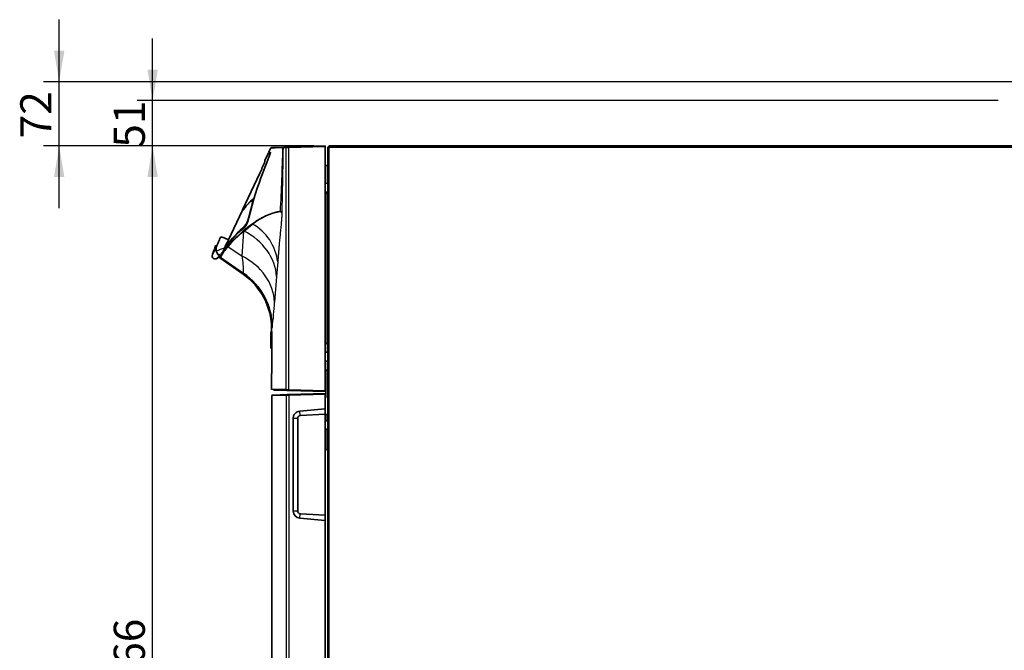
# Model space of a CAD drawing. Units: millimetres. Extents: x 59 to 491, y 20 to 391.
# Drawn here: x 288 to 399, y 320 to 391 of the extents above; entities that cross this region are included whole.
import ezdxf
from ezdxf.enums import TextEntityAlignment as Align

# ---------------------------------------------------------------- set-up
doc = ezdxf.new("R2010")
doc.units = ezdxf.units.MM
for name, color, linetype in [('144647_FRONT_PAN', 7, 'Continuous'), ('144702_TRIM_CONT', 7, 'Continuous'), ('144710_SPRING_FR', 7, 'Continuous'), ('300025953_VIS_PT', 7, 'Continuous'), ('7606510', 7, 'Continuous'), ('7659037', 7, 'Continuous'), ('7659076', 7, 'Continuous'), ('7670961', 7, 'Continuous'), ('CROCHET_GAUCHE_R', 7, 'Continuous'), ('FactualArea', 7, 'Continuous')]:
    doc.layers.add(name, color=color, linetype=linetype)
doc.styles.add('SEACAD_Arial', font='arial.ttf')

# ---------------------------------------------------------------- blocks, each defined once
blk = doc.blocks.new('SE1')
at = {"layer": '144647_FRONT_PAN', "color": 2, "linetype": 'Continuous', "lineweight": 35}
for p, q in [((316.4, 348.49), (316.37, 348.42)), ((316.46, 348.52), (318.08, 348.57)), ((318.08, 348.57), (318.28, 348.57)), ((318.28, 348.57), (322.37, 348.68)), ((322.37, 348.68), (322.37, 348.58)), ((322.37, 348.58), (322.37, 346.95)), ((316.37, 265.53), (316.37, 348.42)), ((318.85, 346.26), (318.89, 346.32)), ((318.89, 346.32), (319, 346.46)), ((319.5, 346.7), (322.37, 346.95)), ((319.55, 346.2), (322.37, 346.35)), ((322.37, 346.35), (322.37, 346.95)), ((322.37, 335), (322.37, 346.35)), ((322.62, 346.32), (322.38, 346.33)), ((318.77, 335.46), (318.77, 345.9)), ((319.27, 345.9), (319.27, 335.46)), ((322.37, 345.7), (322.39, 345.7)), ((322.62, 345.65), (322.42, 345.65)), ((322.39, 344.61), (322.37, 344.61)), ((322.42, 344.66), (322.62, 344.65)), ((322.62, 342.38), (322.39, 342.38)), ((322.37, 334.41), (319.5, 334.66)), ((319.55, 335.15), (322.37, 335)), ((322.37, 334.41), (322.37, 335)), ((322.37, 334.41), (322.37, 265.38))]:
    blk.add_line(p, q, dxfattribs=at)
at = {"layer": '144647_FRONT_PAN', "color": 1, "linetype": 'Continuous', "lineweight": 25}
for p, q in [((322.37, 348.58), (318.28, 348.47)), ((317.99, 348.47), (316.37, 348.42)), ((317.99, 348.47), (317.99, 265.49)), ((318.28, 348.47), (317.99, 348.47)), ((318.28, 348.47), (318.28, 265.49)), ((319.55, 346.2), (319.5, 346.7)), ((322.62, 346.27), (322.39, 346.28)), ((322.39, 346.28), (322.39, 345.7)), ((322.62, 346.27), (322.67, 346.27)), ((322.62, 345.7), (322.62, 346.27)), ((318.77, 345.9), (319.27, 345.9)), ((322.39, 345.7), (322.62, 345.7)), ((322.62, 345.7), (322.67, 345.7)), ((322.39, 344.61), (322.39, 342.43)), ((322.62, 344.6), (322.39, 344.61)), ((322.62, 342.43), (322.62, 344.6)), ((322.67, 344.6), (322.62, 344.6)), ((322.39, 342.43), (322.37, 342.43)), ((322.39, 342.43), (322.62, 342.43)), ((322.62, 342.43), (322.67, 342.43)), ((319.27, 335.46), (318.77, 335.46)), ((319.5, 334.66), (319.55, 335.15))]:
    blk.add_line(p, q, dxfattribs=at)
at = {"layer": '144647_FRONT_PAN', "color": 2, "linetype": 'Continuous', "lineweight": 35}
for centre, radius, start, end in [((316.47, 348.42), 0.1, 91.5, 179.9999), ((319.57, 345.9), 0.8, 95.0429, 135.5721), ((322.62, 346.27), 0.05, 0, 87.7924), ((319.56, 345.9), 0.792, 153.3194, 180.144), ((319.57, 345.9), 0.304, 92.9962, 179.9342), ((322.45, 345.7), 0.058, 178.1134, 235.6282), ((322.62, 345.7), 0.05, 270.5, 0), ((322.45, 344.61), 0.0594, 125.1265, 181.1319), ((322.62, 344.6), 0.05, 0, 89.5), ((322.39, 342.35), 0.0271, 94.1592, 157.9608), ((322.39, 342.35), 0.025, 137.2544, 180), ((322.39, 342.35), 0.025, 90, 133.7728), ((320.48, 342.38), 1.91, 0, 1.4997), ((322.62, 342.43), 0.05, 270, 0), ((319.57, 335.46), 0.8, 180, 264.9524), ((319.57, 335.46), 0.304, 180.0658, 267.0038)]:
    blk.add_arc(centre, radius, start, end, dxfattribs=at)
at = {"layer": '144647_FRONT_PAN', "color": 1, "linetype": 'Continuous', "lineweight": 25}
for centre, major_axis, ratio, start_param, end_param in [((318.09, 348.47), (0.0026, -0.1), 0.994051, 3.141593, 4.686365), ((318.28, 348.47), (0.0026, -0.1), 0.026168, 3.141593, 4.711704), ((322.62, 346.27), (-0.0019, -0.05), 0.026158, 1.571805, 3.141593), ((322.62, 345.7), (-0.0004, 0.05), 0.026176, 3.141593, 4.712161), ((322.62, 344.6), (-0.0004, -0.05), 0.026176, 1.571025, 3.141593), ((322.62, 342.43), (0, -0.05), 0.026177, 0, 1.570796)]:
    blk.add_ellipse(centre, major_axis=major_axis, ratio=ratio, start_param=start_param, end_param=end_param, dxfattribs=at)
at = {"layer": '144647_FRONT_PAN', "color": 2, "linetype": 'Continuous', "lineweight": 35}
for points, knots in [([(322.39, 346.33), (322.39, 346.33), (322.38, 346.33), (322.38, 346.33), (322.37, 346.32), (322.37, 346.32)], [0, 0, 0, 0, 0.0260322, 0.2272101, 0.2330449, 0.2330449, 0.2330449, 0.2330449]), ([(322.39, 346.28), (322.39, 346.28), (322.38, 346.28), (322.38, 346.27), (322.37, 346.27), (322.37, 346.26), (322.37, 346.26), (322.37, 346.27), (322.37, 346.28), (322.37, 346.29)], [0, 0, 0, 0, 0.091019, 0.236029, 0.447784, 0.524773, 0.601313, 0.755576, 1, 1, 1, 1]), ([(322.39, 346.28), (322.39, 346.29), (322.39, 346.29), (322.39, 346.3), (322.39, 346.31), (322.39, 346.32), (322.39, 346.33), (322.39, 346.33), (322.39, 346.33), (322.39, 346.33), (322.39, 346.33), (322.39, 346.32), (322.39, 346.32), (322.39, 346.32)], [0, 0, 0, 0, 0.125, 0.125, 0.25, 0.25, 0.5, 0.5, 0.75, 0.75, 0.875, 0.875, 1, 1, 1, 1]), ([(322.37, 344.71), (322.37, 344.69), (322.37, 344.68), (322.39, 344.66), (322.4, 344.66), (322.42, 344.66)], [0, 0, 0, 0, 0.5, 0.5, 1, 1, 1, 1])]:
    blk.add_open_spline(points, degree=3, knots=knots, dxfattribs=at)
blk.add_rational_spline([(322.37, 345.6), (322.37, 345.65), (322.42, 345.65)], [1, 0.710185375623, 1], degree=2, dxfattribs=at)
at = {"layer": '144702_TRIM_CONT', "color": 2, "linetype": 'Continuous', "lineweight": 35}
for p, q in [((315.94, 375.68), (315.58, 374.91)), ((315.94, 375.68), (315.94, 375.68)), ((315.98, 375.69), (315.96, 375.69)), ((315.96, 375.69), (315.96, 375.69)), ((315.98, 375.7), (316, 375.73)), ((315.98, 375.7), (315.99, 375.7)), ((316, 375.7), (316.12, 375.7)), ((316.02, 375.74), (316.01, 375.74)), ((316.2, 375.73), (316.01, 375.73)), ((316.03, 375.74), (316.04, 375.74)), ((316.04, 375.74), (316.2, 375.74)), ((315.58, 374.91), (315.56, 374.72)), ((315.01, 373.48), (313.07, 369.34)), ((313.07, 369.34), (313.05, 369.3)), ((313.06, 369.28), (313.09, 369.26)), ((313.09, 369.26), (313.06, 369.28)), ((313.09, 369.26), (313.09, 369.26))]:
    blk.add_line(p, q, dxfattribs=at)
at = {"layer": '144702_TRIM_CONT', "color": 1, "linetype": 'Continuous', "lineweight": 25}
for p, q in [((315.94, 375.68), (315.94, 375.68)), ((315.98, 375.7), (316, 375.73)), ((315.99, 375.7), (316, 375.73)), ((315.99, 375.7), (316, 375.7)), ((316, 375.73), (316, 375.73)), ((316, 375.7), (316.01, 375.73)), ((316.01, 375.73), (316, 375.73)), ((316.02, 375.74), (316.02, 375.74)), ((314.35, 370.59), (314.35, 370.6)), ((314.41, 370.59), (314.4, 370.6)), ((314.4, 370.6), (314.4, 370.59)), ((313.09, 369.29), (313.11, 369.32))]:
    blk.add_line(p, q, dxfattribs=at)
for centre, radius, start, end in [((364.05, 355.3), 52.02, 157.5118, 162.8697), ((315.96, 375.67), 0.02, 72.2392, 155.0005), ((315.96, 375.41), 0.269, 90.8611, 93.0317), ((315.94, 375.64), 0.0336, 89.6582, 94.2359), ((315.96, 375.67), 0.02, 133.4238, 155), ((315.97, 375.67), 0.02, 72.2412, 155.0025), ((315.97, 375.71), 0.02, 266.4921, 275.6222), ((315.97, 375.71), 0.02, 266.4921, 270.4695), ((315.97, 375.71), 0.02, 284.4094, 335), ((315.97, 375.71), 0.02, 315.0839, 335), ((316.02, 375.72), 0.02, 99.4246, 155.0001), ((317.87, 366.07), 5.76, 128.1723, 145.6986), ((317.9, 366.03), 5.79, 138.9286, 145.6831), ((317.9, 366.03), 5.79, 127.8554, 137.0005), ((313.51, 370.24), 1.04, 243.9958, 245.9334), ((319.79, 383.66), 15.88, 244.9316, 245.0584), ((253.36, 249.41), 133.93, 63.5112, 63.5218)]:
    blk.add_arc(centre, radius, start, end, dxfattribs=at)
at = {"layer": '144702_TRIM_CONT', "color": 2, "linetype": 'Continuous', "lineweight": 35}
for centre, radius, start, end in [((315.96, 375.67), 0.02, 74.8716, 155), ((315.96, 375.67), 0.0198, 73.44, 155.2436), ((316.07, 374), 1.68, 87.1142, 94.0018), ((315.97, 375.71), 0.0208, 266.6588, 334.1544), ((315.96, 375.67), 0.02, 89.5481, 95.133), ((316.11, 373.86), 1.83, 89.786, 94.0013), ((316.03, 375.72), 0.02, 66.4987, 154.9975), ((297.24, 382.08), 19.74, 334.1719, 338.1193), ((313.07, 369.29), 0.02, 154.8918, 243.4992)]:
    blk.add_arc(centre, radius, start, end, dxfattribs=at)
at = {"layer": '144702_TRIM_CONT', "color": 1, "linetype": 'Continuous', "lineweight": 25}
for centre, major_axis, ratio, start_param, end_param in [((315.98, 375.71), (-0.0173, -0.0105), 0.96324, 0.981523, 2.176996), ((314.36, 370.61), (-0.0127, 0.0154), 0.933113, 1.750233, 1.961551), ((314.4, 370.61), (-0.0181, 0.0085), 0.943073, 0.745888, 1.547227), ((314.41, 370.62), (-0.0181, 0.0085), 0.943069, 1.341965, 1.547224), ((313.07, 369.29), (-0.0085, -0.0181), 0.999739, 4.714273, 6.258888), ((313.13, 369.31), (-0.0168, 0.0108), 0.943547, 0.145189, 1.67237)]:
    blk.add_ellipse(centre, major_axis=major_axis, ratio=ratio, start_param=start_param, end_param=end_param, dxfattribs=at)
blk.add_open_spline([(314.35, 370.59), (314.36, 370.59), (314.36, 370.59), (314.37, 370.59), (314.37, 370.59), (314.38, 370.59), (314.38, 370.59), (314.39, 370.58), (314.39, 370.59), (314.39, 370.59), (314.4, 370.59), (314.4, 370.59)], degree=3, knots=[0, 0, 0, 0, 0.148808, 0.148808, 0.364357, 0.364357, 0.577124, 0.577124, 0.788518, 0.788518, 1, 1, 1, 1], dxfattribs=at)
at = {"layer": '144710_SPRING_FR', "color": 2, "linetype": 'Continuous', "lineweight": 35}
for p, q in [((322.67, 345.62), (322.37, 345.62)), ((322.37, 344.69), (322.67, 344.7)), ((322.37, 344.69), (322.67, 344.7))]:
    blk.add_line(p, q, dxfattribs=at)
at = {"layer": '300025953_VIS_PT', "color": 2, "linetype": 'Continuous', "lineweight": 35}
for centre in [(322.99, 370.23), (322.99, 355.33)]:
    blk.add_arc(centre, 0.35, 156.1073, 203.8927, dxfattribs=at)
at = {"layer": '300025953_VIS_PT', "color": 1, "linetype": 'Continuous', "lineweight": 25}
for centre in [(322.99, 370.23), (322.99, 355.33)]:
    blk.add_arc(centre, 0.33, 165.8639, 194.1361, dxfattribs=at)
at = {"layer": '7606510', "color": 2, "linetype": 'Continuous', "lineweight": 35}
for p, q in [((310.02, 365.28), (310.03, 365.27)), ((310.15, 365.32), (310.13, 365.32)), ((311.12, 365.17), (311.08, 365.09)), ((311.5, 365.97), (311.1, 366.16)), ((311.5, 365.97), (311.12, 365.17)), ((310.52, 364.08), (310.56, 364.07)), ((310.53, 364.04), (310.52, 364.03)), ((310.52, 364.03), (310.52, 364.03)), ((310.57, 364.08), (310.56, 364.07))]:
    blk.add_line(p, q, dxfattribs=at)
at = {"layer": '7606510', "color": 1, "linetype": 'Continuous', "lineweight": 25}
for p, q in [((310.52, 364.03), (310.48, 364.01)), ((310.6, 364.12), (310.57, 364.08))]:
    blk.add_line(p, q, dxfattribs=at)
at = {"layer": '7606510', "color": 2, "linetype": 'Continuous', "lineweight": 35}
for centre, radius, start, end in [((250.39, 391.33), 65.16, 335.5024, 336.4735), ((310.09, 365.22), 0.0877, 105.6938, 116.8168), ((309.9, 364.88), 0.459, 63.5219, 69.7703), ((309.13, 366.05), 1.27, 326.3156, 341.7767), ((310, 364.17), 0.349, 156.3675, 331.9936), ((311.18, 365), 1.09, 193.5751, 220.2555), ((310.44, 363.89), 0.169, 92.6044, 147.5165), ((310.46, 363.92), 0.173, 73.9658, 151.5516), ((311.33, 365.12), 1.29, 219.9731, 233.5558), ((310.45, 363.86), 0.195, 88.4338, 92.8014), ((310.53, 364.15), 0.1, 216.0565, 252.8106), ((310.44, 363.84), 0.221, 81.5566, 88.3882), ((310.45, 363.89), 0.172, 60.625, 77.2798), ((310.47, 363.98), 0.0807, 72.8479, 82.5875), ((310.46, 363.94), 0.116, 79.262, 82.3097), ((308.45, 365.95), 2.83, 316.5341, 317.1511), ((310.51, 363.97), 0.118, 82.8269, 84.3166), ((305.95, 366.73), 5.34, 330.6882, 334.6471), ((270.7, 384.14), 44.65, 333.8277, 333.9896)]:
    blk.add_arc(centre, radius, start, end, dxfattribs=at)
at = {"layer": '7606510', "color": 1, "linetype": 'Continuous', "lineweight": 25}
for centre, radius, start, end in [((148.53, 810.18), 473.85, 289.9385, 290.062), ((297.95, 399.02), 36.88, 289.6512, 290.347), ((311.02, 363.65), 0.66, 139.2031, 142.4268)]:
    blk.add_arc(centre, radius, start, end, dxfattribs=at)
blk.add_ellipse((310.43, 364.11), major_axis=(0.0024, -0.0499), ratio=0.00746, start_param=0.017898, end_param=1.167578, dxfattribs=at)
at = {"layer": '7606510', "color": 2, "linetype": 'Continuous', "lineweight": 35}
for points, knots in [([(311.1, 366.16), (311.03, 366.19), (310.96, 366.22), (310.88, 366.25), (310.85, 366.26), (310.8, 366.28), (310.77, 366.28), (310.74, 366.29), (310.73, 366.29), (310.71, 366.29), (310.7, 366.29), (310.67, 366.29), (310.65, 366.29), (310.62, 366.28), (310.61, 366.27), (310.59, 366.25), (310.59, 366.25), (310.58, 366.23), (310.58, 366.23), (310.56, 366.19), (310.54, 366.16), (310.51, 366.08), (310.49, 366.03), (310.43, 365.89), (310.39, 365.78), (310.34, 365.65)], [0, 0, 0, 0, 0.125, 0.125, 0.1875, 0.1875, 0.25, 0.25, 0.28125, 0.28125, 0.3125, 0.3125, 0.375, 0.375, 0.4375, 0.4375, 0.46875, 0.46875, 0.5, 0.5, 0.625, 0.625, 0.75, 0.75, 1, 1, 1, 1]), ([(309.68, 364.31), (309.69, 364.31), (309.69, 364.32), (309.75, 364.49), (309.81, 364.65), (309.91, 364.9), (309.94, 364.98), (310, 365.14), (310.03, 365.22), (310.06, 365.31)], [0.49269, 0.49269, 0.49269, 0.49269, 0.5, 0.5, 0.75, 0.75, 0.875, 0.875, 1, 1, 1, 1]), ([(310.04, 365.31), (310.02, 365.26), (310, 365.19), (309.96, 365.05), (309.95, 364.95), (309.95, 364.9)], [0, 0, 0, 0, 0.294783, 0.5455774, 0.7178382, 0.7178382, 0.7178382, 0.7178382]), ([(310.19, 365.35), (310.19, 365.33), (310.18, 365.3), (310.16, 365.25), (310.15, 365.21), (310.13, 365.16), (310.12, 365.12), (310.11, 365.07), (310.11, 365.03), (310.1, 364.96), (310.1, 364.89), (310.11, 364.82), (310.11, 364.78), (310.12, 364.76), (310.12, 364.75), (310.12, 364.74)], [0, 0, 0, 0, 0.07656, 0.152311, 0.235881, 0.303759, 0.393558, 0.455923, 0.536101, 0.606636, 0.762482, 0.901315, 0.933681, 0.966574, 1, 1, 1, 1]), ([(310.19, 365.35), (310.18, 365.34), (310.17, 365.33), (310.16, 365.32), (310.16, 365.32), (310.15, 365.32)], [0, 0, 0, 0, 0.5, 0.5, 1, 1, 1, 1]), ([(310.3, 363.98), (310.25, 363.91), (310.18, 363.85), (310.05, 363.82), (310.02, 363.82), (309.98, 363.82)], [0, 0, 0, 0, 0.125, 0.125, 0.1775821, 0.1775821, 0.1775821, 0.1775821]), ([(310.6, 364.12), (310.6, 364.12), (310.6, 364.11), (310.6, 364.11), (310.59, 364.11), (310.59, 364.11), (310.59, 364.1), (310.59, 364.1), (310.58, 364.09), (310.58, 364.09), (310.57, 364.08), (310.57, 364.08)], [0, 0, 0, 0, 0.010471, 0.083094, 0.155631, 0.228549, 0.265058, 0.301412, 0.585881, 0.792947, 1, 1, 1, 1])]:
    blk.add_open_spline(points, degree=3, knots=knots, dxfattribs=at)
for points in [[(310.05, 365.3), (310.04, 365.29), (310.03, 365.29), (310.03, 365.28)], [(310.05, 365.3), (310.04, 365.29), (310.03, 365.29), (310.03, 365.28)], [(309.8, 364.61), (309.77, 364.54), (309.74, 364.46), (309.71, 364.39)], [(309.72, 364.41), (309.72, 364.4), (309.72, 364.4), (309.72, 364.39)], [(310.56, 364.07), (310.55, 364.06), (310.54, 364.05), (310.53, 364.04)]]:
    blk.add_open_spline(points, degree=3, dxfattribs=at)
at = {"layer": '7659037', "color": 2, "linetype": 'Continuous', "lineweight": 35}
for p, q in [((322.77, 376.5), (322.77, 376.38)), ((322.77, 376.38), (322.77, 376.5))]:
    blk.add_line(p, q, dxfattribs=at)
for start, end in [(120, 165.5225), (104.4775, 120)]:
    blk.add_arc((322.87, 376.33), 0.2, start, end, dxfattribs=at)
blk.add_ellipse((322.87, 376.33), major_axis=(0, -0.2), ratio=0.998, start_param=3.39479, end_param=3.665191, dxfattribs=at)
at = {"layer": '7659076', "color": 2, "linetype": 'Continuous', "lineweight": 35}
for p, q in [((322.82, 376.38), (322.67, 376.38)), ((322.67, 376.38), (322.67, 265.43)), ((322.82, 376.53), (322.82, 376.38)), ((450.52, 376.53), (322.82, 376.53))]:
    blk.add_line(p, q, dxfattribs=at)
at = {"layer": '7659076', "color": 1, "linetype": 'Continuous', "lineweight": 25}
for p, q in [((322.82, 376.38), (450.52, 376.38)), ((322.82, 265.43), (322.82, 376.38))]:
    blk.add_line(p, q, dxfattribs=at)
at = {"layer": '7670961', "color": 2, "linetype": 'Continuous', "lineweight": 35}
for p, q in [((316.24, 376.31), (316, 375.8)), ((316.32, 376.37), (317.61, 376.4)), ((317.72, 376.41), (318.05, 376.42)), ((317.72, 376.41), (317.72, 376.41)), ((318.05, 376.42), (318.25, 376.42)), ((318.25, 376.42), (322.34, 376.53)), ((322.34, 376.53), (322.34, 376.43)), ((322.34, 349.03), (322.34, 376.43)), ((316.01, 375.77), (316.09, 375.73)), ((322.67, 374.33), (322.39, 374.33)), ((322.44, 372.34), (322.67, 372.33)), ((322.44, 371.15), (322.34, 371.21)), ((322.44, 371.32), (322.67, 371.32)), ((314.36, 370.6), (313.78, 368.46)), ((311.49, 365.98), (313.03, 369.25)), ((313.03, 369.25), (311.49, 365.98)), ((322.44, 369.34), (322.34, 369.33)), ((313.27, 367.35), (313.27, 367.35)), ((310.56, 364.14), (310.55, 364.13)), ((310.97, 364.94), (310.99, 364.97)), ((310.51, 363.94), (313.14, 362.1)), ((316.37, 355.61), (316.24, 355.61)), ((316.34, 355.96), (316.34, 355.61)), ((322.44, 356.12), (322.34, 356.12)), ((316.24, 354.35), (316.37, 354.34)), ((316.32, 354.41), (316.26, 354.41)), ((316.34, 354.32), (316.26, 354.32)), ((316.36, 354.42), (316.36, 354.35)), ((322.67, 354.33), (322.39, 354.33)), ((316.34, 353.8), (316.26, 353.8)), ((316.26, 353.8), (316.34, 353.8)), ((316.36, 353.34), (316.36, 351.52)), ((322.67, 353.33), (322.39, 353.34)), ((322.67, 352.32), (322.39, 352.32)), ((316.34, 350.95), (316.34, 349.14)), ((322.44, 351.19), (322.34, 351.19)), ((322.44, 351.16), (322.34, 351.16)), ((322.67, 351.33), (322.39, 351.32)), ((317.05, 349.16), (316.34, 349.18)), ((318.05, 349.04), (316.54, 349.08)), ((318.25, 349.04), (318.05, 349.04)), ((322.34, 348.93), (318.25, 349.04)), ((322.34, 349.03), (322.34, 348.93))]:
    blk.add_line(p, q, dxfattribs=at)
at = {"layer": '7670961', "color": 1, "linetype": 'Continuous', "lineweight": 25}
for p, q in [((317.96, 376.32), (317.62, 376.31)), ((317.62, 376.31), (317.62, 376.31)), ((317.96, 349.14), (317.96, 376.32)), ((322.34, 376.43), (318.25, 376.32)), ((318.25, 376.32), (318.25, 349.14)), ((316.01, 375.8), (316, 375.8)), ((316, 375.8), (316, 375.8)), ((316, 375.8), (316.01, 375.8)), ((316.01, 375.8), (316.21, 375.8)), ((316.01, 375.77), (316.01, 375.77)), ((316.02, 375.77), (316.01, 375.77)), ((322.39, 374.33), (322.39, 372.35)), ((313.73, 368.43), (314.32, 370.57)), ((314.34, 370.57), (313.76, 368.43)), ((313.06, 369.23), (313.03, 369.25)), ((313.06, 369.23), (313.06, 369.24)), ((313.76, 368.43), (313.78, 368.42)), ((313.24, 366.96), (314.2, 367.74)), ((313.28, 367.44), (313.3, 367.43)), ((313.03, 364.15), (313.22, 366.94)), ((311.43, 365.21), (313.03, 364.15)), ((310.61, 364.04), (313.19, 362.23)), ((317.03, 363.49), (316.89, 361.86)), ((313.19, 362.23), (313.19, 362.23)), ((316.89, 361.86), (316.67, 358.98)), ((316.39, 356.1), (316.34, 355.96)), ((316.34, 354.34), (316.26, 354.34)), ((322.39, 354.33), (322.39, 353.34)), ((322.39, 352.32), (322.39, 351.32)), ((317.96, 349.14), (317.05, 349.16)), ((318.25, 349.14), (322.34, 349.03))]:
    blk.add_line(p, q, dxfattribs=at)
at = {"layer": '7670961', "color": 2, "linetype": 'Continuous', "lineweight": 35}
for centre, radius, start, end in [((316.86, 359.24), 17.08, 90.3746, 92.0927), ((362.89, 355.93), 50.7, 157.5915, 163.1834), ((316.02, 375.79), 0.0203, 154.9996, 243.5), ((307.06, 378.92), 9.68, 337.7785, 340.4067), ((316.22, 375.77), 0.00214, 21.6333, 88.7483), ((322.39, 374.38), 0.05, 180, 268.5), ((322.44, 372.44), 0.1, 180, 269.5), ((322.44, 371.22), 0.1, 90.5, 180), ((317.83, 366), 5.76, 127.5741, 145.4923), ((317.86, 366.01), 5.76, 138.5422, 141.282), ((317.86, 366.01), 5.76, 127.6014, 127.7839), ((314.34, 370.56), 0.02, 66.9054, 129.3321), ((313.05, 369.24), 0.02, 66.5011, 154.8708), ((311.45, 368.89), 2.38, 319.2485, 349.5373), ((311.57, 368.87), 2.23, 320.0683, 348.6071), ((318.71, 362.06), 7.26, 100.9019, 128.4274), ((323.99, 354.23), 16.72, 125.8872, 138.7616), ((321.68, 357.36), 13.07, 130.2116, 141.0318), ((321.76, 357.59), 13.02, 130.6833, 141.5206), ((316.37, 360.83), 6.6, 138.4126, 150.8758), ((320.45, 358.65), 11.3, 142.1668, 148.4321), ((294.32, 373.81), 18.87, 332.0658, 335.4819), ((310.54, 363.98), 0.0499, 154.9465, 235.0534), ((308.84, 355.96), 7.5, 0.0001, 54.9948), ((308.9, 356.09), 7.5, 0.0826, 55.0513), ((315.26, 354.32), 1.01, 359.6427, 0.7812), ((314.18, 354.32), 2.18, 359.4417, 0.7354), ((322.39, 354.38), 0.05, 180, 268.5), ((317.46, 353.88), 1.2, 179.7018, 180.6526), ((587.54, 356.94), 271.3, 180.6488, 180.6627), ((304.68, 353.49), 11.68, 359.2514, 1.4587), ((322.39, 353.39), 0.05, 180, 269.5), ((322.39, 352.27), 0.05, 90.5, 180), ((301.69, 351.39), 14.67, 358.324, 0.4987), ((316.4, 350.95), 0.0505, 135.9677, 179.7811), ((322.39, 351.27), 0.05, 91.5, 180)]:
    blk.add_arc(centre, radius, start, end, dxfattribs=at)
at = {"layer": '7670961', "color": 1, "linetype": 'Continuous', "lineweight": 25}
for centre, radius, start, end in [((316.86, 359.24), 17.08, 87.4556, 90.3746), ((-30.27, 386.43), 348.03, 357.1598, 358.3333), ((319.25, 311.02), 65.31, 90.8774, 91.1322), ((316.02, 375.79), 0.0203, 155.0008, 243.4995), ((316.03, 375.79), 0.0203, 154.8872, 243.6081), ((316.17, 372.31), 3.47, 89.1547, 92.4628), ((316.21, 375.8), 0.00211, 20.6687, 88.861), ((316.23, 375.8), 0.0209, 157.2144, 241.9021), ((311.65, 368.84), 2.12, 319.6521, 349.0022), ((317.04, 368.78), 0.509, 26.6561, 53.425), ((320.36, 359.03), 11, 130.087, 142.9382), ((321.75, 357.54), 13.01, 130.5149, 141.3845), ((322.71, 356.41), 14.46, 130.7676, 133.9662), ((311.71, 368.81), 2.11, 319.2589, 331.3406), ((313.29, 367.41), 0.0223, 344.0553, 57.9962), ((313.29, 367.41), 0.0223, 344.0122, 57.8587), ((311.46, 362.86), 5.6, 6.5117, 60.7089), ((321.57, 356.57), 13.31, 128.8458, 139.596), ((316.01, 361.12), 6.19, 137.9517, 151.1712), ((316.56, 361.51), 6.51, 140.0453, 151.9232), ((314.97, 362.5), 4.62, 136.9925, 145.8326), ((316.29, 361.64), 6.19, 139.5123, 140.443), ((314.97, 362.5), 4.62, 153.561, 153.7101), ((302.16, 362.26), 11.03, 359.8526, 9.8405), ((289.17, 360.2), 27.53, 351.4444, 357.4648), ((315.25, 354.32), 1.09, 359.654, 0.7536), ((301.69, 351.39), 14.67, 358.2788, 358.324), ((319.28, 416.67), 67.54, 268.8767, 269.1231)]:
    blk.add_arc(centre, radius, start, end, dxfattribs=at)
for centre, major_axis, ratio, start_param, end_param in [((317.72, 376.31), (0.0026, -0.099), 0.995273, 3.141593, 4.686333), ((317.72, 376.31), (0.0026, -0.099), 0.994943, 3.141593, 4.686462), ((318.05, 376.32), (0.0026, -0.099), 0.994045, 3.141593, 4.686365), ((318.25, 376.32), (0.0026, -0.099), 0.026168, 3.141593, 4.711704), ((314.34, 370.56), (0.0127, -0.0155), 0.932887, 3.141594, 3.695339), ((314.34, 370.56), (-0.0191, 0.0058), 0.325367, 4.692455, 6.081517), ((313.05, 369.24), (0.0085, 0.0181), 0.999739, 0.026185, 1.57079), ((313.08, 369.22), (0.0085, 0.0181), 0.999193, 0.794576, 1.571674), ((313.11, 369.26), (0.0168, -0.0109), 0.943472, 2.850036, 3.289675), ((313.75, 368.43), (-0.0194, 0.0048), 0.286849, 4.682275, 5.990283), ((313.29, 367.46), (-0.0133, 0.0149), 0.846778, 0.579539, 1.89203), ((314.23, 367.77), (-0.0311, 0.0392), 0.840002, 0.73857, 1.629333), ((311.46, 365.24), (-0.0387, 0.0317), 0.858921, 0.311301, 1.61119), ((310.63, 364.08), (-0.0362, 0.0345), 0.998608, 0.324841, 1.720261), ((310.83, 364.57), (-0.0145, 0.0138), 0.998609, 0.323318, 1.867115), ((588.66, 347.25), (-191.69, 195.86), 0.987712, 0.776404, 0.778305), ((588.01, 347.25), (-181.18, 204.97), 0.987666, 0.827186, 0.829093), ((318.06, 349.14), (-0.0026, -0.1), 0.994045, 4.738413, 6.283185), ((318.25, 349.14), (-0.0026, -0.1), 0.026168, 4.713074, 6.283185)]:
    blk.add_ellipse(centre, major_axis=major_axis, ratio=ratio, start_param=start_param, end_param=end_param, dxfattribs=at)
at = {"layer": '7670961', "color": 2, "linetype": 'Continuous', "lineweight": 35}
for centre, major_axis, ratio, start_param, end_param in [((314.34, 370.56), (-0.0078, -0.0184), 0.016246, 3.141593, 4.380796), ((588.07, 354.18), (-185.14, -201.52), 0.987689, -0.834517, -0.832845), ((588.59, 347.27), (-190.74, 196.83), 0.987713, 0.781392, 0.783292)]:
    blk.add_ellipse(centre, major_axis=major_axis, ratio=ratio, start_param=start_param, end_param=end_param, dxfattribs=at)
at = {"layer": '7670961', "color": 1, "linetype": 'Continuous', "lineweight": 25}
for points, knots in [([(317.62, 376.31), (317.62, 376.15), (317.62, 376), (317.61, 375.7), (317.61, 375.54), (317.6, 375.09), (317.6, 374.78), (317.58, 373.87), (317.57, 373.26), (317.53, 371.44), (317.51, 370.22), (317.49, 369.01)], [0, 0, 0, 0, 0.0625, 0.0625, 0.125, 0.125, 0.25, 0.25, 0.5, 0.5, 1, 1, 1, 1]), ([(314.19, 367.78), (314.21, 367.8), (314.25, 367.83), (314.31, 367.88), (314.37, 367.92), (314.45, 367.98), (314.54, 368.05), (314.7, 368.16), (314.9, 368.29), (315.1, 368.4), (315.26, 368.48), (315.37, 368.54), (315.49, 368.6), (315.59, 368.64), (315.68, 368.68), (315.74, 368.7), (315.81, 368.73), (315.87, 368.76), (315.93, 368.78), (315.99, 368.81), (316.17, 368.88), (316.45, 368.99), (316.73, 369.08), (316.93, 369.14), (317.08, 369.16), (317.19, 369.18), (317.26, 369.18), (317.31, 369.18), (317.33, 369.18), (317.34, 369.19)], [0, 0, 0, 0, 0.016497, 0.032413, 0.047747, 0.062502, 0.093766, 0.125004, 0.187519, 0.250004, 0.281357, 0.312507, 0.342947, 0.375009, 0.392948, 0.410861, 0.428748, 0.446607, 0.464439, 0.482241, 0.500013, 0.626031, 0.749995, 0.812527, 0.874997, 0.937498, 0.968749, 0.982646, 1, 1, 1, 1]), ([(317.49, 369.01), (317.49, 368.98), (317.49, 368.91), (317.49, 368.82), (317.48, 368.73), (317.48, 368.64), (317.47, 368.51), (317.46, 368.35), (317.45, 368.16), (317.43, 367.97), (317.41, 367.74), (317.37, 367.35), (317.32, 366.82), (317.25, 366.17), (317.19, 365.49), (317.15, 364.95), (317.11, 364.51), (317.08, 364.16), (317.05, 363.81), (317.03, 363.59), (317.03, 363.49)], [0, 0, 0, 0, 0.011763, 0.023791, 0.036153, 0.048911, 0.062123, 0.091088, 0.124595, 0.154396, 0.187086, 0.249636, 0.374701, 0.49976, 0.624814, 0.749874, 0.800778, 0.874937, 0.946911, 1, 1, 1, 1]), ([(316.89, 361.86), (316.85, 362.87), (316.48, 363.88), (315.21, 365.65), (314.31, 366.41), (313.24, 366.96)], [0, 0, 0, 0, 0.5, 0.5, 1, 1, 1, 1]), ([(311.56, 365.69), (311.56, 365.69), (311.56, 365.69), (311.57, 365.68), (311.57, 365.67), (311.59, 365.66)], [0, 0, 0, 0, 0.5, 0.5, 1, 1, 1, 1]), ([(310.61, 364.04), (310.6, 364.03), (310.59, 364.03), (310.58, 364.01), (310.57, 364), (310.56, 364), (310.56, 363.99), (310.55, 363.98), (310.54, 363.97), (310.54, 363.96), (310.53, 363.96), (310.53, 363.95), (310.52, 363.95), (310.52, 363.95), (310.52, 363.94), (310.51, 363.94), (310.51, 363.94), (310.51, 363.94), (310.51, 363.94), (310.51, 363.94)], [0, 0, 0, 0, 0.0312497, 0.0624993, 0.093749, 0.1249986, 0.1562483, 0.187498, 0.2187477, 0.2499974, 0.2812472, 0.3124971, 0.343747, 0.3749969, 0.4062469, 0.4374971, 0.4687473, 0.4999975, 0.5000002, 0.5000002, 0.5000002, 0.5000002]), ([(310.52, 364.03), (310.52, 364.03), (310.53, 364.03), (310.54, 364.04), (310.55, 364.06)], [0.7421717, 0.7421717, 0.7421717, 0.7421717, 0.7499969, 0.8737071, 0.8737071, 0.8737071, 0.8737071]), ([(316.67, 358.98), (316.63, 360.01), (316.27, 361.04), (315.63, 361.94), (315, 362.83), (314.1, 363.6), (313.03, 364.15)], [0, 0, 0, 0, 0.503, 0.503, 0.503, 1, 1, 1, 1]), ([(313.14, 362.1), (313.14, 362.1), (313.14, 362.1), (313.14, 362.11), (313.14, 362.12), (313.15, 362.13), (313.15, 362.14), (313.16, 362.16), (313.17, 362.18), (313.18, 362.2), (313.18, 362.22), (313.19, 362.23)], [0.5000418, 0.5000418, 0.5000418, 0.5000418, 0.5555069, 0.6110255, 0.6665561, 0.7220989, 0.777654, 0.8332216, 0.8888016, 0.9443944, 1, 1, 1, 1]), ([(316.36, 354.98), (316.36, 355.11), (316.36, 355.28), (316.36, 355.41), (316.36, 355.43)], [0, 0, 0, 0, 0.1014982, 0.1264926, 0.1264926, 0.1264926, 0.1264926]), ([(316.38, 355.51), (316.38, 355.49), (316.38, 355.41), (316.38, 355.24), (316.38, 355.06), (316.38, 354.98)], [0.8476695, 0.8476695, 0.8476695, 0.8476695, 0.8749119, 0.9372848, 1, 1, 1, 1]), ([(316.35, 354.34), (316.35, 354.35), (316.36, 354.4), (316.36, 354.58), (316.36, 354.78), (316.36, 354.92), (316.36, 354.98)], [0.7548653, 0.7548653, 0.7548653, 0.7548653, 0.8283068, 0.8969849, 0.954241, 1, 1, 1, 1]), ([(316.38, 354.98), (316.38, 354.89), (316.38, 354.72), (316.38, 354.5), (316.37, 354.36), (316.37, 354.33), (316.37, 354.32)], [0, 0, 0, 0, 0.0628418, 0.125318, 0.1877389, 0.243079, 0.243079, 0.243079, 0.243079]), ([(316.36, 353.78), (316.36, 353.78), (316.36, 353.78), (316.36, 353.78), (316.36, 353.78), (316.36, 353.78), (316.36, 353.78), (316.36, 353.78), (316.36, 353.78), (316.36, 353.78), (316.36, 353.78), (316.36, 353.78), (316.36, 353.78), (316.36, 353.78), (316.36, 353.79), (316.36, 353.79)], [0, 0, 0, 0, 0.203535, 0.203535, 0.203535, 0.257439, 0.257439, 0.257439, 0.5069, 0.5069, 0.5069, 0.754072, 0.754072, 0.754072, 1, 1, 1, 1])]:
    blk.add_open_spline(points, degree=3, knots=knots, dxfattribs=at)
at = {"layer": '7670961', "color": 2, "linetype": 'Continuous', "lineweight": 35}
for points, knots in [([(316.21, 375.8), (316.21, 375.8), (316.21, 375.8), (316.21, 375.8), (316.21, 375.79), (316.21, 375.79), (316.21, 375.78), (316.21, 375.78), (316.21, 375.77), (316.21, 375.76), (316.2, 375.75), (316.2, 375.73), (316.19, 375.7), (316.18, 375.68), (316.18, 375.67)], [0, 0, 0, 0, 0.062815, 0.125436, 0.187914, 0.250303, 0.312656, 0.375025, 0.437463, 0.500024, 0.624897, 0.749567, 0.87446, 1, 1, 1, 1]), ([(313.09, 369.26), (313.09, 369.26), (313.08, 369.26), (313.08, 369.25), (313.07, 369.24), (313.07, 369.24), (313.06, 369.23), (313.06, 369.23), (313.06, 369.23), (313.06, 369.23)], [0, 0, 0, 0, 0.135162, 0.257768, 0.499954, 0.625215, 0.749997, 0.858608, 1, 1, 1, 1]), ([(313.25, 367.34), (313.25, 367.35), (313.25, 367.35), (313.26, 367.35), (313.27, 367.35), (313.27, 367.35)], [0, 0, 0, 0, 0.5, 0.5, 1, 1, 1, 1]), ([(313.24, 366.96), (313.24, 366.96), (313.24, 366.96), (313.24, 366.96), (313.23, 366.96), (313.23, 366.96), (313.23, 366.95), (313.23, 366.95), (313.22, 366.95), (313.22, 366.95), (313.22, 366.94)], [0, 0, 0, 0, 0.01802, 0.061718, 0.131685, 0.228029, 0.350787, 0.499977, 0.731917, 1, 1, 1, 1]), ([(310.74, 364.5), (310.74, 364.5), (310.74, 364.51), (310.75, 364.52), (310.77, 364.53), (310.79, 364.55), (310.8, 364.57), (310.81, 364.58)], [0.722027, 0.722027, 0.722027, 0.722027, 0.7499998, 0.8090781, 0.870432, 0.9340698, 1, 1, 1, 1]), ([(316.26, 354.98), (316.26, 355.15), (316.26, 355.31), (316.27, 355.54), (316.27, 355.61), (316.27, 355.61), (316.28, 355.54), (316.28, 355.31), (316.28, 355.14), (316.28, 354.81), (316.28, 354.65), (316.28, 354.47), (316.28, 354.42), (316.27, 354.36), (316.27, 354.34), (316.27, 354.34)], [0, 0, 0, 0, 0.125, 0.125, 0.25, 0.25, 0.375, 0.375, 0.5, 0.5, 0.625, 0.625, 0.6875, 0.6875, 0.7498869, 0.7498869, 0.7498869, 0.7498869]), ([(316.26, 354.98), (316.26, 355.11), (316.26, 355.25), (316.27, 355.44), (316.27, 355.5), (316.27, 355.5), (316.27, 355.44), (316.28, 355.25), (316.28, 355.11), (316.28, 354.84), (316.28, 354.71), (316.27, 354.52), (316.27, 354.46), (316.27, 354.46), (316.27, 354.52), (316.26, 354.71), (316.26, 354.84), (316.26, 354.98)], [0, 0, 0, 0, 0.125, 0.125, 0.25, 0.25, 0.375, 0.375, 0.5, 0.5, 0.625, 0.625, 0.75, 0.75, 0.875, 0.875, 1, 1, 1, 1]), ([(316.36, 355.42), (316.36, 355.43), (316.36, 355.5), (316.37, 355.6), (316.37, 355.65), (316.37, 355.61), (316.38, 355.54), (316.38, 355.51)], [0.6185944, 0.6185944, 0.6185944, 0.6185944, 0.6249603, 0.6872746, 0.7499173, 0.8125624, 0.8476695, 0.8476695, 0.8476695, 0.8476695]), ([(316.36, 355.41), (316.36, 355.41), (316.36, 355.41), (316.36, 355.41), (316.36, 355.41), (316.36, 355.41), (316.36, 355.41), (316.36, 355.41), (316.36, 355.41), (316.36, 355.41), (316.36, 355.42), (316.36, 355.43), (316.36, 355.44), (316.36, 355.45)], [0.8145199, 0.8145199, 0.8145199, 0.8145199, 0.8153238, 0.8161613, 0.8164661, 0.8166033, 0.8167374, 0.8170198, 0.817356, 0.8182744, 0.8212951, 0.8322637, 0.9342786, 0.9342786, 0.9342786, 0.9342786]), ([(316.27, 354.36), (316.27, 354.39), (316.27, 354.45), (316.26, 354.59), (316.26, 354.66), (316.26, 354.81), (316.26, 354.89), (316.26, 354.98)], [0.7852388, 0.7852388, 0.7852388, 0.7852388, 0.875, 0.875, 0.9375, 0.9375, 1, 1, 1, 1]), ([(316.34, 354.32), (316.35, 354.32), (316.35, 354.31), (316.36, 354.31), (316.36, 354.3), (316.36, 354.3)], [0, 0, 0, 0, 0.5, 0.5, 1, 1, 1, 1]), ([(316.35, 354.46), (316.35, 354.46), (316.36, 354.46), (316.36, 354.47), (316.36, 354.47), (316.36, 354.47), (316.36, 354.47), (316.37, 354.47), (316.37, 354.47), (316.37, 354.47), (316.37, 354.47), (316.37, 354.47), (316.37, 354.48), (316.37, 354.48), (316.37, 354.48), (316.37, 354.48), (316.37, 354.48), (316.37, 354.48), (316.37, 354.48), (316.37, 354.48), (316.37, 354.48), (316.37, 354.48), (316.37, 354.48), (316.37, 354.48), (316.37, 354.48), (316.37, 354.48), (316.37, 354.49), (316.37, 354.51), (316.37, 354.52)], [0, 0, 0, 0, 0.151285, 0.177126, 0.195379, 0.201627, 0.204181, 0.206515, 0.208832, 0.211361, 0.217768, 0.238878, 0.273807, 0.324505, 0.338231, 0.346841, 0.347348, 0.347726, 0.347881, 0.348025, 0.348174, 0.348343, 0.348778, 0.351216, 0.368724, 0.469753, 0.692444, 1, 1, 1, 1]), ([(316.37, 354.32), (316.37, 354.32), (316.37, 354.32), (316.37, 354.35), (316.37, 354.41), (316.37, 354.44)], [0.243079, 0.243079, 0.243079, 0.243079, 0.2501603, 0.3124716, 0.3441431, 0.3441431, 0.3441431, 0.3441431]), ([(316.34, 353.8), (316.34, 353.8), (316.34, 353.8), (316.34, 353.8), (316.35, 353.79), (316.35, 353.79), (316.36, 353.79), (316.36, 353.78), (316.36, 353.78)], [0, 0, 0, 0, 0.128433, 0.271687, 0.431004, 0.606117, 0.795628, 1, 1, 1, 1]), ([(316.36, 353.79), (316.36, 353.79), (316.35, 353.8), (316.35, 353.8), (316.34, 353.8), (316.34, 353.8)], [0, 0, 0, 0, 0.5, 0.5, 1, 1, 1, 1]), ([(316.34, 353.8), (316.34, 353.8), (316.34, 353.8), (316.35, 353.79), (316.35, 353.79), (316.35, 353.79), (316.35, 353.79), (316.35, 353.79), (316.35, 353.79), (316.35, 353.79), (316.35, 353.79), (316.35, 353.79)], [0, 0, 0, 0, 0.1029319, 0.207016, 0.3063026, 0.3555259, 0.4063019, 0.4602813, 0.5189545, 0.6541102, 0.7483367, 0.7483367, 0.7483367, 0.7483367])]:
    blk.add_open_spline(points, degree=3, knots=knots, dxfattribs=at)
at = {"layer": '7670961', "color": 1, "linetype": 'Continuous', "lineweight": 25}
for points in [[(313.78, 368.46), (313.78, 368.46), (313.79, 368.45), (313.8, 368.45)], [(311.52, 365.58), (311.53, 365.59), (311.54, 365.59), (311.56, 365.59)]]:
    blk.add_open_spline(points, degree=3, dxfattribs=at)
at = {"layer": '7670961', "color": 2, "linetype": 'Continuous', "lineweight": 35}
for points in [[(311.97, 366.09), (312.01, 366.14), (312.06, 366.18), (312.1, 366.23)], [(316.36, 355.43), (316.36, 355.54), (316.35, 355.61), (316.35, 355.61)], [(316.34, 354.4), (316.35, 354.4), (316.36, 354.41), (316.36, 354.42)]]:
    blk.add_open_spline(points, degree=3, dxfattribs=at)
at = {"layer": '7670961', "color": 1, "linetype": 'Continuous', "lineweight": 25}
blk.add_rational_spline([(316.35, 350.95), (316.34, 350.95), (316.34, 350.95)], [1, 0.999976873873, 0.999976873873], degree=2, dxfattribs=at)
at = {"layer": 'CROCHET_GAUCHE_R', "color": 2, "linetype": 'Continuous', "lineweight": 35}
for p, q in [((322.44, 371.13), (322.44, 354.33)), ((322.67, 371.23), (322.54, 371.23)), ((322.44, 351.32), (322.44, 348.31))]:
    blk.add_line(p, q, dxfattribs=at)
for centre, start, end in [((322.54, 371.13), 90, 180), ((322.34, 348.31), 287.4534, 0)]:
    blk.add_arc(centre, 0.1, start, end, dxfattribs=at)
blk = doc.blocks.new('GDimGGroup1')
at = {"layer": 'FactualArea', "linetype": 'Continuous', "lineweight": 25}
for points in [[(302.39, 373.03), (303.56, 373.03), (302.97, 376.53)], [(302.39, 263.44), (302.97, 259.94), (303.56, 263.44)]]:
    blk.add_hatch(color=136, dxfattribs=at).paths.add_polyline_path(points)
at = {"layer": 'FactualArea', "color": 136, "linetype": 'Continuous', "lineweight": 25}
for p, q in [((321.07, 376.53), (301.22, 376.53)), ((302.97, 259.94), (302.97, 376.53)), ((330.53, 259.94), (301.22, 259.94))]:
    blk.add_line(p, q, dxfattribs=at)
at = {"layer": 'FactualArea', "color": 136, "linetype": 'Continuous', "lineweight": 25, "style": 'SEACAD_Arial'}
blk.add_text('1166', height=3.5, rotation=90, dxfattribs=at).set_placement((298.6, 312.76), align=Align.TOP_LEFT)
blk = doc.blocks.new('GDimGGroup2')
at = {"layer": 'FactualArea', "linetype": 'Continuous', "lineweight": 25}
for points in [[(291.89, 387.24), (292.47, 383.74), (293.06, 387.24)], [(291.89, 373.03), (293.06, 373.03), (292.47, 376.53)]]:
    blk.add_hatch(color=136, dxfattribs=at).paths.add_polyline_path(points)
at = {"layer": 'FactualArea', "color": 136, "linetype": 'Continuous', "lineweight": 25}
for p, q in [((292.47, 369.53), (292.47, 390.74)), ((428.31, 383.74), (290.72, 383.74)), ((321.07, 376.53), (290.72, 376.53))]:
    blk.add_line(p, q, dxfattribs=at)
at = {"layer": 'FactualArea', "color": 136, "linetype": 'Continuous', "lineweight": 25, "style": 'SEACAD_Arial'}
blk.add_text('72', height=3.5, rotation=90, dxfattribs=at).set_placement((288.1, 377.39), align=Align.TOP_LEFT)
blk = doc.blocks.new('GDimGGroup3')
at = {"layer": 'FactualArea', "linetype": 'Continuous', "lineweight": 25}
for points in [[(302.39, 385.13), (302.97, 381.63), (303.56, 385.13)], [(302.39, 373.03), (303.56, 373.03), (302.97, 376.53)]]:
    blk.add_hatch(color=136, dxfattribs=at).paths.add_polyline_path(points)
at = {"layer": 'FactualArea', "color": 136, "linetype": 'Continuous', "lineweight": 25}
for p, q in [((302.97, 369.53), (302.97, 388.63)), ((397.96, 381.63), (301.22, 381.63)), ((321.07, 376.53), (301.22, 376.53))]:
    blk.add_line(p, q, dxfattribs=at)
at = {"layer": 'FactualArea', "color": 136, "linetype": 'Continuous', "lineweight": 25, "style": 'SEACAD_Arial'}
blk.add_text('51', height=3.5, rotation=90, dxfattribs=at).set_placement((298.6, 376.34), align=Align.TOP_LEFT)

msp = doc.modelspace()

# ---------------------------------------------------------------- block references
at = {"layer": 'FactualArea'}
for name in ['GDimGGroup2', 'GDimGGroup3', 'SE1', 'GDimGGroup1']:
    msp.add_blockref(name, (0, 0), dxfattribs=at)

doc.saveas('drawing.dxf')
